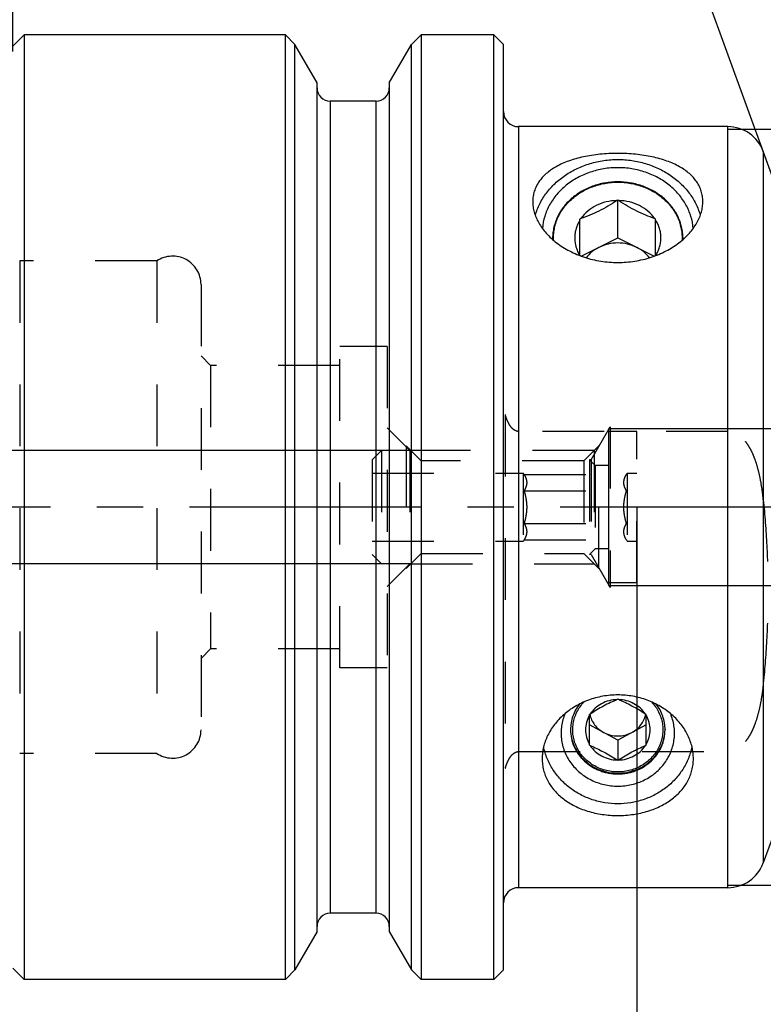
# Model space of a CAD drawing. Units: millimetres. Extents: x 0 to 594, y 0 to 420.
# Drawn here: x 269 to 308, y 201 to 253 of the extents above; entities that cross this region are included whole.
import ezdxf

# ---------------------------------------------------------------- set-up
doc = ezdxf.new("R2010")
doc.units = ezdxf.units.MM
doc.header["$LTSCALE"] = 32.67
for name, pattern in [('CENTER', [0.6, 0.375, -0.075, 0.075, -0.075]), ('DASHED', [0.2, 0.1, -0.1]), ('HIDDEN', [0.2, 0.1, -0.1])]:
    doc.linetypes.add(name, pattern=pattern)
doc.layers.get('0').update_dxf_attribs({"linetype": 'CONTINUOUS'})
for name, color, linetype in [('15427540041_SDF_D8_E50_CL', 7, 'CONTINUOUS'), ('15427540041_SDF_D8_E50_HL', 7, 'CONTINUOUS'), ('606850044-000-00-IM1_AXIS', 7, 'CONTINUOUS'), ('606850044-000-00-IM1_DIM', 7, 'CONTINUOUS'), ('DRW_SKE_ED1_FADE_IN', 7, 'CONTINUOUS')]:
    doc.layers.add(name, color=color, linetype=linetype)
doc.styles.get("Standard").update_dxf_attribs({"font": 'TXT.SHX', "width": 0.7})
doc.styles.add('TEXTSTYLE_2', font='gdt', dxfattribs={"width": 0.7})
doc.dimstyles.new('DIMSTYLE_1', dxfattribs={"dimtxt": 3.5, "dimasz": 3.5, "dimexe": 1.5, "dimexo": 0, "dimgap": 0.875, "dimtad": 1, "dimdec": 3, "dimdsep": 46, "dimtxsty": 'STANDARD', "dimblk": '_FILLED', "dimblk1": '_FILLED', "dimblk2": '_FILLED', "dimcen": 0.09, "dimclrt": 2, "dimadec": 3, "dimazin": 2, "dimtp": 0.1, "dimtm": 0.1, "dimtfac": 1, "dimtdec": 3, "dimtofl": 0, "dimtmove": 0, "dimatfit": 3, "dimldrblk": '_FILLED', "dimfxl": 1, "dimtolj": 1, "dimarcsym": 0})
doc.dimstyles.new('DIMSTYLE_2', dxfattribs={"dimtxt": 3.5, "dimasz": 3.5, "dimexe": 1.5, "dimexo": 0, "dimgap": 0.875, "dimtad": 1, "dimdec": 3, "dimdsep": 46, "dimtxsty": 'STANDARD', "dimblk": '_FILLED', "dimblk1": '_FILLED', "dimblk2": '_FILLED', "dimcen": 0.09, "dimclrt": 2, "dimadec": 3, "dimazin": 2, "dimtp": 0.15, "dimtm": 0.15, "dimtfac": 1, "dimtdec": 3, "dimtofl": 0, "dimtmove": 0, "dimatfit": 3, "dimldrblk": '_FILLED', "dimfxl": 1, "dimtolj": 1, "dimarcsym": 0})
doc.dimstyles.new('DIMSTYLE_3', dxfattribs={"dimtxt": 3.5, "dimasz": 3.5, "dimexe": 1.5, "dimexo": 0, "dimgap": 0.875, "dimtad": 1, "dimdec": 3, "dimdsep": 46, "dimtxsty": 'STANDARD', "dimblk": '_FILLED', "dimblk1": '_FILLED', "dimblk2": '_FILLED', "dimcen": 0.09, "dimclrt": 2, "dimadec": 3, "dimazin": 2, "dimtp": 0.05, "dimtm": 0.05, "dimtfac": 1, "dimtdec": 3, "dimtofl": 0, "dimtmove": 0, "dimatfit": 3, "dimldrblk": '_FILLED', "dimfxl": 1, "dimtolj": 1, "dimarcsym": 0})
doc.dimstyles.new('DIMSTYLE_4', dxfattribs={"dimtxt": 3.5, "dimasz": 3.5, "dimexe": 1.5, "dimexo": 0, "dimgap": 3.5, "dimtad": 1, "dimdec": 3, "dimdsep": 46, "dimtxsty": 'STANDARD', "dimblk": '_FILLED', "dimblk1": '_FILLED', "dimblk2": '_FILLED', "dimcen": 0.09, "dimclrt": 2, "dimaunit": 1, "dimadec": 3, "dimazin": 2, "dimtp": 0.5, "dimtm": 0.5, "dimtfac": 1, "dimtdec": 3, "dimtofl": 0, "dimtmove": 0, "dimatfit": 3, "dimldrblk": '_FILLED', "dimfxl": 1, "dimtolj": 1, "dimarcsym": 0})

# ---------------------------------------------------------------- blocks, each defined once
blk = doc.blocks.new('_FILLED')
at = {"color": 0, "linetype": 'BYBLOCK'}
blk.add_solid([(0, 0), (-1, 0.125), (-1, -0.125)], dxfattribs=at)
blk = doc.blocks.new('*D0')
at = {"layer": '606850044-000-00-IM1_DIM', "color": 3, "linetype": 'CONTINUOUS'}
for p, q in [((301.74, 226.805), (301.74, 179.348)), ((311.74, 226.805), (311.74, 179.348)), ((301.74, 180.848), (294.159, 180.848)), ((294.159, 180.848), (306.74, 180.848)), ((317.74, 180.848), (306.74, 180.848)), ((311.74, 180.848), (317.74, 180.848))]:
    blk.add_line(p, q, dxfattribs=at)
at = {"layer": '606850044-000-00-IM1_DIM', "color": 3, "linetype": 'CONTINUOUS', "xscale": 3.5, "yscale": 3.5, "zscale": 3.5}
blk.add_blockref('_FILLED', (301.74, 180.848), dxfattribs=at)
at = {"layer": '606850044-000-00-IM1_DIM', "color": 3, "linetype": 'CONTINUOUS', "xscale": 3.5, "yscale": 3.5, "zscale": 3.5, "rotation": 180}
blk.add_blockref('_FILLED', (311.74, 180.848), dxfattribs=at)
at = {"layer": '606850044-000-00-IM1_DIM', "color": 2, "linetype": 'CONTINUOUS', "insert": (298.909, 185.223), "char_height": 3.5, "width": 46.375, "attachment_point": 3, "line_spacing_factor": 0.9}
blk.add_mtext('10\\PVERSTELLWEG', dxfattribs=at)
blk = doc.blocks.new('*D1')
at = {"layer": '606850044-000-00-IM1_DIM', "color": 3, "linetype": 'CONTINUOUS'}
for p, q in [((301.74, 226.805), (301.74, 149.348)), ((338.74, 208.929), (338.74, 149.348)), ((301.74, 150.848), (320.24, 150.848)), ((338.74, 150.848), (320.24, 150.848))]:
    blk.add_line(p, q, dxfattribs=at)
at = {"layer": '606850044-000-00-IM1_DIM', "color": 3, "linetype": 'CONTINUOUS', "xscale": 3.5, "yscale": 3.5, "zscale": 3.5, "rotation": 180}
blk.add_blockref('_FILLED', (301.74, 150.848), dxfattribs=at)
at = {"layer": '606850044-000-00-IM1_DIM', "color": 3, "linetype": 'CONTINUOUS', "xscale": 3.5, "yscale": 3.5, "zscale": 3.5}
blk.add_blockref('_FILLED', (338.74, 150.848), dxfattribs=at)
at = {"layer": '606850044-000-00-IM1_DIM', "color": 2, "linetype": 'CONTINUOUS', "insert": (320.24, 155.223), "char_height": 3.5, "width": 7.875, "attachment_point": 2, "line_spacing_factor": 0.9}
blk.add_mtext('37', dxfattribs=at)
blk = doc.blocks.new('*D7')
at = {"layer": '606850044-000-00-IM1_DIM', "color": 3, "linetype": 'CONTINUOUS'}
for p, q in [((310.74, 240.793), (310.74, 268.726)), ((309.988, 241.331), (300.664, 266.949))]:
    blk.add_line(p, q, dxfattribs=at)
for start, end in [(90, 100), (100, 110)]:
    blk.add_arc((310.74, 239.266), 27.961, start, end, dxfattribs=at)
for points in [[(307.274, 266.571), (310.74, 267.226), (307.22, 267.444)], [(304.411, 266.949), (301.177, 265.54), (304.658, 266.109)]]:
    blk.add_solid(points, dxfattribs=at)
at = {"layer": '606850044-000-00-IM1_DIM', "color": 2, "linetype": 'CONTINUOUS', "insert": (304.693, 273.699), "char_height": 3.5, "width": 11.75, "attachment_point": 2, "rotation": 9.9611, "line_spacing_factor": 0.9}
blk.add_mtext('20\\fgdt;{\\fgdt;~}', dxfattribs=at)
blk = doc.blocks.new('*D8')
at = {"layer": '606850044-000-00-IM1_DIM', "color": 3, "linetype": 'CONTINUOUS'}
for p, q in [((306.596, 246.805), (400.24, 246.805)), ((398.74, 246.805), (398.74, 226.805)), ((398.74, 206.805), (398.74, 226.805)), ((306.596, 206.805), (400.24, 206.805))]:
    blk.add_line(p, q, dxfattribs=at)
at = {"layer": '606850044-000-00-IM1_DIM', "color": 3, "linetype": 'CONTINUOUS', "xscale": 3.5, "yscale": 3.5, "zscale": 3.5}
for p, rotation in [((398.74, 246.805), 90), ((398.74, 206.805), 270)]:
    blk.add_blockref('_FILLED', p, dxfattribs=dict(at, rotation=rotation))
at = {"layer": '606850044-000-00-IM1_DIM', "color": 2, "linetype": 'CONTINUOUS', "insert": (394.365, 226.805), "char_height": 3.5, "width": 15.25, "attachment_point": 2, "rotation": 90, "line_spacing_factor": 0.9, "style": 'TEXTSTYLE_2'}
blk.add_mtext('{\\fgdt;n}\\fTXT.SHX;40', dxfattribs=at)
blk = doc.blocks.new('*D9')
at = {"layer": '606850044-000-00-IM1_DIM', "color": 3, "linetype": 'CONTINUOUS'}
for p, q in [((268.74, 250.898), (268.74, 278.305)), ((338.74, 232.98), (338.74, 278.305)), ((268.74, 276.805), (303.74, 276.805)), ((338.74, 276.805), (303.74, 276.805))]:
    blk.add_line(p, q, dxfattribs=at)
at = {"layer": '606850044-000-00-IM1_DIM', "color": 3, "linetype": 'CONTINUOUS', "xscale": 3.5, "yscale": 3.5, "zscale": 3.5, "rotation": 180}
blk.add_blockref('_FILLED', (268.74, 276.805), dxfattribs=at)
at = {"layer": '606850044-000-00-IM1_DIM', "color": 3, "linetype": 'CONTINUOUS', "xscale": 3.5, "yscale": 3.5, "zscale": 3.5}
blk.add_blockref('_FILLED', (338.74, 276.805), dxfattribs=at)
at = {"layer": '606850044-000-00-IM1_DIM', "color": 2, "linetype": 'CONTINUOUS', "insert": (303.74, 281.18), "char_height": 3.5, "width": 8.25, "attachment_point": 2, "line_spacing_factor": 0.9}
blk.add_mtext('70', dxfattribs=at)
blk = doc.blocks.new('*D12')
at = {"layer": '606850044-000-00-IM1_DIM', "color": 3, "linetype": 'CONTINUOUS'}
for p, q in [((228.84, 229.805), (228.84, 239.911)), ((228.84, 239.911), (228.84, 226.805)), ((227.965, 229.805), (227.34, 229.805)), ((289.823, 229.805), (227.965, 229.805)), ((228.84, 217.805), (228.84, 226.805)), ((227.965, 223.805), (227.34, 223.805)), ((289.836, 223.805), (227.965, 223.805)), ((228.84, 223.805), (228.84, 217.805))]:
    blk.add_line(p, q, dxfattribs=at)
at = {"layer": '606850044-000-00-IM1_DIM', "color": 3, "linetype": 'CONTINUOUS', "xscale": 3.5, "yscale": 3.5, "zscale": 3.5}
for p, rotation in [((228.84, 229.805), 270), ((228.84, 223.805), 90)]:
    blk.add_blockref('_FILLED', p, dxfattribs=dict(at, rotation=rotation))
at = {"layer": '606850044-000-00-IM1_DIM', "color": 2, "linetype": 'CONTINUOUS', "insert": (224.465, 234.161), "char_height": 3.5, "width": 8.625, "attachment_point": 1, "rotation": 90, "line_spacing_factor": 0.9}
blk.add_mtext('M6', dxfattribs=at)

msp = doc.modelspace()

# ---------------------------------------------------------------- linework, layer by layer
at = {"layer": '15427540041_SDF_D8_E50_CL', "color": 7, "linetype": 'CONTINUOUS'}
for p, q in [((268.74, 251.1796), (269.34, 251.7796)), ((269.34, 251.7796), (269.34, 201.8296)), ((283.1512, 251.7796), (269.34, 251.7796)), ((283.1512, 201.8296), (283.1512, 251.7796)), ((283.6512, 251.2796), (283.1512, 251.7796)), ((289.8289, 251.2796), (290.3289, 251.7796)), ((290.3289, 251.7796), (290.3289, 201.8296)), ((294.19, 251.7796), (290.3289, 251.7796)), ((294.19, 201.8296), (294.19, 251.7796)), ((294.69, 251.2796), (294.19, 251.7796)), ((283.6512, 202.3296), (283.6512, 251.2796)), ((284.8275, 249.2421), (283.6512, 251.2796)), ((288.6525, 249.2421), (289.8289, 251.2796)), ((289.8289, 202.3296), (289.8289, 251.2796)), ((294.69, 202.3296), (294.69, 251.2796)), ((284.8275, 204.367), (284.8275, 249.2421)), ((288.6525, 249.2421), (288.6525, 204.367)), ((287.9525, 248.2796), (285.5275, 248.2796)), ((306.5592, 246.9296), (295.49, 246.9296)), ((309.9883, 241.356), (308.4386, 245.6136)), ((300.74, 243.0453), (300.6881, 243.0193)), ((300.74, 241.0453), (300.74, 243.0453)), ((300.792, 243.0193), (300.74, 243.0453)), ((298.792, 242.0713), (298.74, 242.0453)), ((298.74, 240.1067), (298.74, 242.0453)), ((302.74, 242.0453), (302.6881, 242.0713)), ((302.74, 240.1067), (302.74, 242.0453)), ((298.8106, 240.0806), (300.74, 241.0453)), ((300.74, 241.0453), (302.6694, 240.0806)), ((300.74, 216.6454), (300.7011, 216.6244)), ((300.779, 216.6244), (300.74, 216.6454)), ((299.279, 215.8579), (299.24, 215.8369)), ((299.24, 214.2199), (299.24, 215.8369)), ((302.24, 215.8369), (302.2011, 215.8579)), ((302.24, 214.2199), (302.24, 215.8369)), ((300.74, 214.4865), (299.24, 215.295)), ((302.24, 215.295), (300.74, 214.4865)), ((299.24, 214.2199), (299.279, 214.1989)), ((300.74, 214.4865), (300.74, 213.4114)), ((302.2011, 214.1989), (302.24, 214.2199)), ((300.7011, 213.4324), (300.74, 213.4114)), ((300.74, 213.4114), (300.779, 213.4324)), ((309.9883, 212.2532), (308.4386, 207.9955)), ((306.5592, 206.6796), (295.49, 206.6796)), ((287.9525, 205.3296), (285.5275, 205.3296)), ((284.8275, 204.367), (283.6512, 202.3296)), ((288.6525, 204.367), (289.8289, 202.3296)), ((268.74, 202.4296), (269.34, 201.8296)), ((283.6512, 202.3296), (283.1512, 201.8296)), ((289.8289, 202.3296), (290.3289, 201.8296)), ((294.69, 202.3296), (294.19, 201.8296)), ((283.1512, 201.8296), (269.34, 201.8296)), ((294.19, 201.8296), (290.3289, 201.8296))]:
    msp.add_line(p, q, dxfattribs=at)
at = {"layer": '15427540041_SDF_D8_E50_CL', "color": 9, "linetype": 'CONTINUOUS'}
for p, q in [((285.5275, 248.2796), (285.5275, 205.3296)), ((287.9525, 205.3296), (287.9525, 248.2796)), ((295.49, 246.9296), (295.49, 206.6796)), ((306.5592, 206.6796), (306.5592, 246.9296)), ((308.4386, 245.6136), (308.4386, 207.9955))]:
    msp.add_line(p, q, dxfattribs=at)
at = {"layer": '15427540041_SDF_D8_E50_CL', "color": 7, "linetype": 'CONTINUOUS'}
for centre, radius, start, end in [((285.5275, 248.9796), 0.7, 180, 270), ((287.9525, 248.9796), 0.7, 270, 360), ((295.49, 247.7296), 0.8, 180, 270), ((306.5592, 244.9296), 2, 20, 90), ((306.5592, 208.6796), 2, 270, 340), ((295.49, 205.8796), 0.8, 90, 180), ((285.5275, 204.6296), 0.7, 90, 180), ((287.9525, 204.6296), 0.7, 0, 90)]:
    msp.add_arc(centre, radius, start, end, dxfattribs=at)
for points, knots in [([(300.74, 245.516), (300.4254, 245.516), (299.8133, 245.4863), (298.9402, 245.3532), (298.1601, 245.1375), (297.5895, 244.8859), (297.2026, 244.6451), (296.9541, 244.4521), (296.7399, 244.242), (296.5612, 244.0153), (296.4196, 243.7727), (296.3165, 243.5153), (296.2538, 243.2448), (296.24, 243.0594), (296.24, 242.966)], [0, 0, 0, 0, 0.1654962, 0.321797, 0.4636874, 0.5901651, 0.6481429, 0.7030473, 0.7553473, 0.8056014, 0.854455, 0.9026275, 0.9508851, 1, 1, 1, 1]), ([(305.24, 242.966), (305.24, 243.0594), (305.2263, 243.2448), (305.1635, 243.5153), (305.0605, 243.7727), (304.9188, 244.0153), (304.7401, 244.242), (304.5259, 244.4521), (304.2774, 244.6451), (303.8906, 244.8859), (303.32, 245.1375), (302.5399, 245.3532), (301.6668, 245.4863), (301.0546, 245.516), (300.74, 245.516)], [0, 0, 0, 0, 0.0491149, 0.0973725, 0.145545, 0.1943986, 0.2446527, 0.2969527, 0.3518571, 0.4098349, 0.5363126, 0.678203, 0.8345038, 1, 1, 1, 1]), ([(296.3741, 242.2395), (296.4347, 242.4497), (296.5978, 242.8635), (296.9541, 243.4347), (297.4139, 243.9466), (297.9641, 244.3852), (298.5896, 244.7389), (299.1576, 244.9545), (299.6323, 245.0771), (300.1194, 245.1657), (300.4919, 245.1924), (300.74, 245.1924)], [0, 0, 0, 0, 0.1163393, 0.2349202, 0.3562419, 0.480483, 0.6075025, 0.7368755, 0.8022913, 0.8680362, 1, 1, 1, 1]), ([(300.74, 244.7594), (300.491, 244.7594), (300.1171, 244.7291), (299.6308, 244.6288), (299.1603, 244.4904), (298.6043, 244.2482), (298.1039, 243.9166), (297.7519, 243.6058), (297.4391, 243.2722), (297.1162, 242.8093), (296.8533, 242.1965), (296.7689, 241.7636), (296.7506, 241.5475)], [0, 0, 0, 0, 0.1331483, 0.1994184, 0.2652691, 0.395127, 0.5220822, 0.5844006, 0.6458842, 0.7663145, 0.8840367, 1, 1, 1, 1]), ([(300.74, 245.1924), (300.9882, 245.1924), (301.3607, 245.1657), (301.8478, 245.0771), (302.3225, 244.9545), (302.8905, 244.7389), (303.5159, 244.3852), (304.0662, 243.9466), (304.526, 243.4347), (304.8823, 242.8635), (305.0453, 242.4497), (305.1059, 242.2395)], [0, 0, 0, 0, 0.1319638, 0.1977087, 0.2631245, 0.3924975, 0.519517, 0.6437581, 0.7650798, 0.8836607, 1, 1, 1, 1]), ([(304.7294, 241.5475), (304.7112, 241.7636), (304.6267, 242.1965), (304.3639, 242.8093), (304.041, 243.2722), (303.7282, 243.6058), (303.3762, 243.9166), (302.8758, 244.2482), (302.3198, 244.4904), (301.8492, 244.6288), (301.3629, 244.7291), (300.989, 244.7594), (300.74, 244.7594)], [0, 0, 0, 0, 0.1159633, 0.2336855, 0.3541158, 0.4155994, 0.4779178, 0.604873, 0.7347309, 0.8005815, 0.8668517, 1, 1, 1, 1]), ([(300.74, 244.0081), (300.5121, 244.0081), (300.0576, 243.9691), (299.5083, 243.8236), (299.0944, 243.6519), (298.8012, 243.4976), (298.5271, 243.3189), (298.1933, 243.0525), (297.8347, 242.668), (297.567, 242.2227), (297.4183, 241.8454), (297.34, 241.5554), (297.2955, 241.2602), (297.2885, 241.0617), (297.2907, 240.9628)], [0, 0, 0, 0, 0.1336686, 0.2660509, 0.3314654, 0.3961627, 0.4600554, 0.5230849, 0.6463254, 0.766241, 0.8252626, 0.8837828, 0.9419678, 1, 1, 1, 1]), ([(297.3432, 240.9175), (297.3383, 241.0164), (297.3399, 241.215), (297.377, 241.5112), (297.4484, 241.8026), (297.589, 242.1825), (297.8483, 242.6319), (298.2012, 243.0209), (298.5316, 243.2906), (298.8039, 243.4718), (299.0957, 243.6282), (299.5085, 243.8024), (300.0573, 243.9502), (300.512, 243.9898), (300.74, 243.9898)], [0, 0, 0, 0, 0.0580876, 0.1162869, 0.1747886, 0.2337681, 0.3535606, 0.4766915, 0.5396897, 0.6035695, 0.6682738, 0.7337146, 0.8661943, 1, 1, 1, 1]), ([(304.1894, 240.9628), (304.1916, 241.0617), (304.1846, 241.2602), (304.14, 241.5554), (304.0618, 241.8454), (303.9131, 242.2227), (303.6454, 242.668), (303.2867, 243.0525), (302.9529, 243.3189), (302.6788, 243.4976), (302.3857, 243.6519), (301.9718, 243.8236), (301.4225, 243.9691), (300.9679, 244.0081), (300.74, 244.0081)], [0, 0, 0, 0, 0.0580322, 0.1162172, 0.1747374, 0.233759, 0.3536746, 0.4769151, 0.5399446, 0.6038373, 0.6685346, 0.7339491, 0.8663314, 1, 1, 1, 1]), ([(300.74, 243.9898), (300.968, 243.9898), (301.4227, 243.9502), (301.9716, 243.8024), (302.3844, 243.6282), (302.6762, 243.4718), (302.9484, 243.2906), (303.2789, 243.0209), (303.6318, 242.6319), (303.8911, 242.1825), (304.0316, 241.8026), (304.1031, 241.5112), (304.1402, 241.215), (304.1418, 241.0164), (304.1368, 240.9175)], [0, 0, 0, 0, 0.1338057, 0.2662854, 0.3317262, 0.3964305, 0.4603103, 0.5233085, 0.6464394, 0.7662319, 0.8252114, 0.8837131, 0.9419124, 1, 1, 1, 1]), ([(296.24, 242.966), (296.24, 242.8745), (296.2536, 242.6875), (296.3134, 242.4063), (296.4136, 242.1223), (296.6058, 241.7344), (296.953, 241.2617), (297.5072, 240.7561), (298.1914, 240.3259), (298.9801, 239.9974), (299.8412, 239.7915), (300.439, 239.7448), (300.74, 239.7448)], [0, 0, 0, 0, 0.0453049, 0.092476, 0.1419344, 0.193987, 0.3063481, 0.4298979, 0.5633534, 0.7045584, 0.8509791, 1, 1, 1, 1]), ([(300.6881, 243.0193), (300.4988, 243.0156), (300.1229, 242.9675), (299.5954, 242.7767), (299.1371, 242.4785), (298.8924, 242.2142), (298.792, 242.0713)], [0, 0, 0, 0, 0.2589144, 0.5136043, 0.7610933, 1, 1, 1, 1]), ([(300.6881, 243.0193), (300.534, 242.9176), (300.224, 242.7221), (299.7488, 242.4613), (299.2713, 242.2442), (298.9501, 242.125), (298.792, 242.0713)], [0, 0, 0, 0, 0.2604555, 0.5169372, 0.7643172, 1, 1, 1, 1]), ([(300.74, 239.7448), (301.041, 239.7448), (301.6388, 239.7915), (302.5, 239.9974), (303.2886, 240.3259), (303.9729, 240.7561), (304.5271, 241.2617), (304.8743, 241.7344), (305.0665, 242.1223), (305.1666, 242.4063), (305.2264, 242.6875), (305.24, 242.8745), (305.24, 242.966)], [0, 0, 0, 0, 0.1490209, 0.2954416, 0.4366466, 0.5701021, 0.6936519, 0.806013, 0.8580656, 0.907524, 0.9546951, 1, 1, 1, 1]), ([(302.6881, 242.0713), (302.5877, 242.2142), (302.343, 242.4785), (301.8847, 242.7767), (301.3572, 242.9675), (300.9812, 243.0156), (300.792, 243.0193)], [0, 0, 0, 0, 0.2389067, 0.4863957, 0.7410856, 1, 1, 1, 1]), ([(302.6881, 242.0713), (302.53, 242.125), (302.2088, 242.2442), (301.7312, 242.4613), (301.256, 242.7221), (300.946, 242.9176), (300.792, 243.0193)], [0, 0, 0, 0, 0.2356828, 0.4830628, 0.7395445, 1, 1, 1, 1]), ([(298.74, 241.9933), (298.695, 241.9222), (298.6149, 241.7747), (298.5268, 241.5404), (298.4729, 241.2984), (298.4541, 241.0523), (298.4709, 240.8062), (298.5228, 240.5638), (298.609, 240.329), (298.6879, 240.181), (298.7323, 240.1096)], [0, 0, 0, 0, 0.127083, 0.2524593, 0.3766167, 0.5001311, 0.6236273, 0.7477318, 0.8730243, 1, 1, 1, 1]), ([(302.7478, 240.1096), (302.7922, 240.181), (302.8711, 240.329), (302.9573, 240.5638), (303.0092, 240.8062), (303.0259, 241.0523), (303.0072, 241.2984), (302.9533, 241.5404), (302.8651, 241.7747), (302.785, 241.9222), (302.74, 241.9933)], [0, 0, 0, 0, 0.1269757, 0.2522682, 0.3763727, 0.4998689, 0.6233833, 0.7475407, 0.872917, 1, 1, 1, 1]), ([(300.74, 240.7773), (300.5664, 240.7773), (300.2208, 240.7384), (299.8928, 240.6217), (299.74, 240.5453)], [0, 0, 0, 0, 0.5041287, 1, 1, 1, 1]), ([(301.74, 240.5453), (301.5872, 240.6217), (301.2593, 240.7384), (300.9137, 240.7773), (300.74, 240.7773)], [0, 0, 0, 0, 0.4958713, 1, 1, 1, 1]), ([(299.74, 240.5453), (299.6074, 240.479), (299.3594, 240.3203), (299.1537, 240.109), (299.0672, 239.9946)], [0, 0, 0, 0, 0.5081911, 1, 1, 1, 1]), ([(302.4129, 239.9946), (302.3263, 240.109), (302.1206, 240.3203), (301.8726, 240.479), (301.74, 240.5453)], [0, 0, 0, 0, 0.4918089, 1, 1, 1, 1]), ([(300.74, 216.8723), (300.474, 216.8723), (300.0744, 216.8371), (299.5571, 216.7212), (299.0596, 216.5625), (298.4787, 216.2877), (297.9654, 215.9178), (297.613, 215.5776), (297.3101, 215.2222), (297.0113, 214.7439), (296.8251, 214.2269), (296.7522, 213.8135), (296.74, 213.6089), (296.74, 213.5079)], [0, 0, 0, 0, 0.1383774, 0.207198, 0.2754923, 0.409644, 0.5395407, 0.6025567, 0.6640623, 0.782087, 0.8936997, 0.9474374, 1, 1, 1, 1]), ([(304.74, 213.5079), (304.74, 213.6089), (304.7279, 213.8135), (304.655, 214.2269), (304.4687, 214.7439), (304.17, 215.2222), (303.8671, 215.5776), (303.5147, 215.9178), (303.0013, 216.2877), (302.4204, 216.5625), (301.923, 216.7212), (301.4056, 216.8371), (301.0061, 216.8723), (300.74, 216.8723)], [0, 0, 0, 0, 0.0525626, 0.1063003, 0.217913, 0.3359377, 0.3974433, 0.4604593, 0.590356, 0.7245077, 0.792802, 0.8616226, 1, 1, 1, 1]), ([(298.7072, 216.3869), (298.6323, 216.2893), (298.4983, 216.0826), (298.3505, 215.7458), (298.2603, 215.3916), (298.24, 215.1492), (298.24, 215.0284)], [0, 0, 0, 0, 0.2527075, 0.5031806, 0.7520211, 1, 1, 1, 1]), ([(300.74, 212.8018), (300.6261, 212.8018), (300.3983, 212.817), (300.0637, 212.8852), (299.7428, 212.9974), (299.4423, 213.1511), (299.1683, 213.3435), (298.9265, 213.5705), (298.7218, 213.8276), (298.5586, 214.1095), (298.4402, 214.4104), (298.3691, 214.724), (298.3469, 215.044), (298.3739, 215.3637), (298.4497, 215.6764), (298.5726, 215.9757), (298.74, 216.2554), (298.8784, 216.4243), (298.9536, 216.5035)], [0, 0, 0, 0, 0.0650922, 0.1300146, 0.1946109, 0.2587489, 0.3223312, 0.3853042, 0.4476633, 0.5094544, 0.5707719, 0.6317515, 0.6925588, 0.7533752, 0.8143808, 0.8757392, 0.9375823, 1, 1, 1, 1]), ([(300.7011, 216.6244), (300.5827, 216.5742), (300.3427, 216.467), (299.9851, 216.286), (299.6288, 216.0816), (299.395, 215.9337), (299.279, 215.8579)], [0, 0, 0, 0, 0.2384755, 0.4872803, 0.7429089, 1, 1, 1, 1]), ([(300.7011, 216.6244), (300.5589, 216.6214), (300.2755, 216.5821), (299.8788, 216.4268), (299.5349, 216.1846), (299.3536, 215.9724), (299.279, 215.8579)], [0, 0, 0, 0, 0.2544206, 0.506723, 0.7554548, 1, 1, 1, 1]), ([(302.5265, 216.5035), (302.6016, 216.4243), (302.74, 216.2554), (302.9074, 215.9757), (303.0304, 215.6764), (303.1061, 215.3637), (303.1332, 215.044), (303.1109, 214.724), (303.0399, 214.4104), (302.9214, 214.1095), (302.7582, 213.8276), (302.5536, 213.5705), (302.3117, 213.3435), (302.0377, 213.1511), (301.7372, 212.9974), (301.4163, 212.8852), (301.0817, 212.817), (300.8539, 212.8018), (300.74, 212.8018)], [0, 0, 0, 0, 0.0624177, 0.1242608, 0.1856192, 0.2466248, 0.3074412, 0.3682485, 0.4292281, 0.4905456, 0.5523367, 0.6146958, 0.6776688, 0.7412511, 0.8053891, 0.8699854, 0.9349078, 1, 1, 1, 1]), ([(302.2011, 215.8579), (302.085, 215.9337), (301.8513, 216.0816), (301.495, 216.286), (301.1374, 216.467), (300.8974, 216.5742), (300.779, 216.6244)], [0, 0, 0, 0, 0.2570911, 0.5127197, 0.7615245, 1, 1, 1, 1]), ([(302.2011, 215.8579), (302.1265, 215.9724), (301.9451, 216.1846), (301.6013, 216.4268), (301.2046, 216.5821), (300.9211, 216.6214), (300.779, 216.6244)], [0, 0, 0, 0, 0.2445452, 0.493277, 0.7455794, 1, 1, 1, 1]), ([(303.24, 215.0284), (303.24, 215.1492), (303.2198, 215.3916), (303.1296, 215.7458), (302.9818, 216.0826), (302.8478, 216.2893), (302.7729, 216.3869)], [0, 0, 0, 0, 0.2479789, 0.4968194, 0.7472925, 1, 1, 1, 1]), ([(297.9558, 215.8921), (297.9105, 215.7868), (297.8335, 215.5705), (297.761, 215.2345), (297.7329, 214.8928), (297.7497, 214.5503), (297.8109, 214.2124), (297.9159, 213.884), (298.0628, 213.5701), (298.2496, 213.2752), (298.4734, 213.0039), (298.7308, 212.76), (299.0181, 212.5473), (299.4359, 212.3088), (300.0105, 212.1038), (300.4968, 212.0485), (300.74, 212.0485)], [0, 0, 0, 0, 0.0611761, 0.1220834, 0.182843, 0.2435858, 0.3044436, 0.3655408, 0.4269862, 0.4888665, 0.551241, 0.6141385, 0.6775569, 0.7414632, 0.8702569, 1, 1, 1, 1]), ([(299.24, 215.7949), (299.1721, 215.6791), (299.0663, 215.4297), (299.012, 215.0284), (299.0663, 214.627), (299.1721, 214.3777), (299.24, 214.2619)], [0, 0, 0, 0, 0.2510838, 0.5, 0.7489162, 1, 1, 1, 1]), ([(299.2648, 215.8503), (299.2844, 215.7508), (299.3472, 215.5546), (299.5062, 215.288), (299.7225, 215.0597), (299.8971, 214.9408), (299.99, 214.8907)], [0, 0, 0, 0, 0.2452602, 0.4932446, 0.7447754, 1, 1, 1, 1]), ([(300.74, 212.0485), (300.9832, 212.0485), (301.4696, 212.1038), (302.0442, 212.3088), (302.462, 212.5473), (302.7493, 212.76), (303.0067, 213.0039), (303.2305, 213.2752), (303.4173, 213.5701), (303.5642, 213.884), (303.6691, 214.2124), (303.7304, 214.5503), (303.7471, 214.8928), (303.719, 215.2345), (303.6466, 215.5705), (303.5696, 215.7868), (303.5243, 215.8921)], [0, 0, 0, 0, 0.1297431, 0.2585368, 0.3224431, 0.3858615, 0.448759, 0.5111335, 0.5730138, 0.6344592, 0.6955564, 0.7564142, 0.817157, 0.8779166, 0.9388239, 1, 1, 1, 1]), ([(301.49, 214.8907), (301.5829, 214.9408), (301.7576, 215.0597), (301.9738, 215.288), (302.1328, 215.5546), (302.1957, 215.7508), (302.2153, 215.8503)], [0, 0, 0, 0, 0.2552246, 0.5067554, 0.7547398, 1, 1, 1, 1]), ([(302.24, 214.2619), (302.3079, 214.3777), (302.4138, 214.627), (302.4681, 215.0284), (302.4138, 215.4297), (302.3079, 215.6791), (302.24, 215.7949)], [0, 0, 0, 0, 0.2510838, 0.5, 0.7489162, 1, 1, 1, 1]), ([(298.24, 215.0284), (298.24, 214.8758), (298.2725, 214.5687), (298.4163, 214.1274), (298.6104, 213.7894), (298.8049, 213.5448), (299.0256, 213.3176), (299.3447, 213.0737), (299.7062, 212.8938), (300.0136, 212.7912), (300.3313, 212.717), (300.5768, 212.6944), (300.74, 212.6944)], [0, 0, 0, 0, 0.1207208, 0.2421029, 0.3646974, 0.4266467, 0.4890115, 0.6148458, 0.7422067, 0.8064204, 0.8708619, 1, 1, 1, 1]), ([(298.2404, 215.0284), (298.2433, 214.8775), (298.2807, 214.5744), (298.4297, 214.14), (298.6656, 213.7409), (298.9792, 213.3921), (299.3587, 213.1067), (299.7896, 212.895), (300.2557, 212.7649), (300.5786, 212.7356), (300.74, 212.7356)], [0, 0, 0, 0, 0.1207392, 0.2421804, 0.364851, 0.4890832, 0.6149687, 0.7423547, 0.8708736, 1, 1, 1, 1]), ([(299.99, 214.8907), (300.1038, 214.8294), (300.349, 214.7349), (300.6096, 214.7031), (300.74, 214.7031)], [0, 0, 0, 0, 0.4979005, 1, 1, 1, 1]), ([(300.74, 212.6944), (300.9033, 212.6944), (301.1488, 212.717), (301.4665, 212.7912), (301.7739, 212.8938), (302.1354, 213.0737), (302.4545, 213.3176), (302.6751, 213.5448), (302.8697, 213.7894), (303.0637, 214.1274), (303.2076, 214.5687), (303.24, 214.8758), (303.24, 215.0284)], [0, 0, 0, 0, 0.1291381, 0.1935796, 0.2577933, 0.3851542, 0.5109885, 0.5733533, 0.6353026, 0.7578971, 0.8792792, 1, 1, 1, 1]), ([(300.74, 212.7356), (300.9015, 212.7356), (301.2243, 212.7649), (301.6904, 212.895), (302.1214, 213.1067), (302.5008, 213.3921), (302.8145, 213.7409), (303.0504, 214.14), (303.1993, 214.5744), (303.2368, 214.8775), (303.2396, 215.0284)], [0, 0, 0, 0, 0.1291264, 0.2576453, 0.3850313, 0.5109168, 0.635149, 0.7578196, 0.8792608, 1, 1, 1, 1]), ([(300.74, 214.7031), (300.8704, 214.7031), (301.1311, 214.7349), (301.3762, 214.8294), (301.49, 214.8907)], [0, 0, 0, 0, 0.5020995, 1, 1, 1, 1]), ([(300.74, 211.1149), (300.5109, 211.1149), (300.0526, 211.1517), (299.3856, 211.3159), (298.7581, 211.5843), (298.1887, 211.9491), (297.6944, 212.3999), (297.2898, 212.9235), (296.9872, 213.5043), (296.859, 213.92), (296.8148, 214.1306)], [0, 0, 0, 0, 0.1285809, 0.2566833, 0.3838794, 0.5098406, 0.6343755, 0.7574569, 0.8792298, 1, 1, 1, 1]), ([(299.279, 214.1989), (299.3536, 214.0844), (299.5349, 213.8722), (299.8788, 213.6299), (300.2755, 213.4746), (300.5589, 213.4354), (300.7011, 213.4324)], [0, 0, 0, 0, 0.2445452, 0.493277, 0.7455794, 1, 1, 1, 1]), ([(299.279, 214.1989), (299.3974, 214.1486), (299.6374, 214.0415), (299.995, 213.8605), (300.3513, 213.6561), (300.585, 213.5082), (300.7011, 213.4324)], [0, 0, 0, 0, 0.2384755, 0.4872803, 0.7429089, 1, 1, 1, 1]), ([(304.6653, 214.1306), (304.621, 213.92), (304.4929, 213.5043), (304.1903, 212.9235), (303.7857, 212.3999), (303.2913, 211.9491), (302.722, 211.5843), (302.0945, 211.3159), (301.4274, 211.1517), (300.9692, 211.1149), (300.74, 211.1149)], [0, 0, 0, 0, 0.1207702, 0.2425431, 0.3656245, 0.4901594, 0.6161206, 0.7433167, 0.8714191, 1, 1, 1, 1]), ([(300.779, 213.4324), (300.9211, 213.4354), (301.2046, 213.4746), (301.6013, 213.6299), (301.9451, 213.8722), (302.1265, 214.0844), (302.2011, 214.1989)], [0, 0, 0, 0, 0.2544206, 0.506723, 0.7554548, 1, 1, 1, 1]), ([(300.779, 213.4324), (300.895, 213.5082), (301.1288, 213.6561), (301.4851, 213.8605), (301.8427, 214.0415), (302.0827, 214.1486), (302.2011, 214.1989)], [0, 0, 0, 0, 0.2570911, 0.5127197, 0.7615245, 1, 1, 1, 1]), ([(296.74, 213.5079), (296.74, 213.4049), (296.7524, 213.1999), (296.8083, 212.8981), (296.9003, 212.6068), (297.0272, 212.3279), (297.1876, 212.0632), (297.4479, 211.727), (297.8574, 211.3481), (298.4554, 210.9812), (299.1522, 210.706), (299.9248, 210.5345), (300.4653, 210.4957), (300.74, 210.4957)], [0, 0, 0, 0, 0.0556005, 0.110548, 0.1652417, 0.2201009, 0.2755472, 0.3319886, 0.4491811, 0.5743254, 0.7087039, 0.8516739, 1, 1, 1, 1]), ([(300.74, 210.4957), (301.0148, 210.4957), (301.5553, 210.5345), (302.3279, 210.706), (303.0246, 210.9812), (303.6227, 211.3481), (304.0322, 211.727), (304.2924, 212.0632), (304.4529, 212.3279), (304.5798, 212.6068), (304.6718, 212.8981), (304.7277, 213.1999), (304.74, 213.4049), (304.74, 213.5079)], [0, 0, 0, 0, 0.1483261, 0.2912961, 0.4256746, 0.5508189, 0.6680114, 0.7244528, 0.7798991, 0.8347583, 0.889452, 0.9443995, 1, 1, 1, 1])]:
    msp.add_open_spline(points, degree=3, knots=knots, dxfattribs=at)
at = {"layer": '15427540041_SDF_D8_E50_HL', "color": 6, "linetype": 'HIDDEN'}
for p, q in [((269.0971, 239.8256), (269.0971, 213.7836)), ((276.3549, 239.8256), (269.0971, 239.8256)), ((276.3549, 239.8256), (276.3549, 213.7836)), ((278.69, 238.5796), (278.69, 215.0296)), ((286.04, 218.3046), (286.04, 235.3046)), ((288.54, 235.3046), (286.04, 235.3046)), ((288.54, 235.3046), (288.54, 218.3046)), ((279.19, 234.3046), (278.69, 234.8046)), ((279.19, 234.3046), (279.19, 219.3046)), ((286.04, 234.3046), (279.19, 234.3046)), ((294.79, 231.6955), (294.79, 212.9912)), ((289.74, 229.8046), (288.54, 231.0046)), ((306.5592, 230.8108), (295.49, 230.8108)), ((299.3297, 229.3046), (300.34, 231.0546)), ((301.74, 230.8046), (300.24, 230.8046)), ((300.24, 230.8046), (300.24, 222.8046)), ((300.34, 231.0546), (300.34, 222.5546)), ((301.74, 222.8046), (301.74, 230.8046)), ((287.74, 229.3046), (288.24, 229.8046)), ((288.24, 229.8046), (288.24, 223.8046)), ((289.74, 229.8046), (288.24, 229.8046)), ((289.74, 229.8046), (289.74, 223.8046)), ((287.74, 229.3046), (287.74, 224.3046)), ((299.3297, 229.3046), (299.24, 229.3046)), ((299.54, 229.0046), (299.24, 229.3046)), ((299.24, 229.3046), (299.24, 224.3046)), ((299.3297, 229.3046), (299.3297, 224.3046)), ((300.24, 229.0046), (299.54, 229.0046)), ((299.54, 229.0046), (299.54, 224.6046)), ((287.74, 228.6046), (295.74, 228.6046)), ((295.7809, 228.5366), (295.74, 228.6046)), ((295.74, 228.6046), (295.74, 225.0046)), ((295.7809, 228.5366), (301.1992, 228.5366)), ((301.1992, 228.5366), (301.24, 228.6046)), ((301.24, 228.6046), (301.74, 228.6046)), ((301.24, 228.6046), (301.24, 225.0046)), ((295.7809, 227.6706), (301.1992, 227.6706)), ((295.7809, 225.9386), (301.1992, 225.9386)), ((287.74, 225.0046), (295.74, 225.0046)), ((295.7809, 225.0725), (295.74, 225.0046)), ((295.7809, 225.0725), (301.1992, 225.0725)), ((301.1992, 225.0725), (301.24, 225.0046)), ((301.24, 225.0046), (301.74, 225.0046)), ((299.54, 224.6046), (299.24, 224.3046)), ((300.24, 224.6046), (299.54, 224.6046)), ((287.74, 224.3046), (288.24, 223.8046)), ((299.3297, 224.3046), (299.24, 224.3046)), ((299.3297, 224.3046), (300.34, 222.5546)), ((289.74, 223.8046), (288.24, 223.8046)), ((289.74, 223.8046), (288.54, 222.6046)), ((301.74, 222.8046), (300.24, 222.8046)), ((279.19, 219.3046), (278.69, 218.8046)), ((286.04, 219.3046), (279.19, 219.3046)), ((288.54, 218.3046), (286.04, 218.3046)), ((298.24, 215.0696), (298.24, 215.0284)), ((303.24, 215.0696), (303.24, 215.0284)), ((276.3549, 213.7836), (269.0971, 213.7836)), ((295.49, 213.8759), (306.5592, 213.8759))]:
    msp.add_line(p, q, dxfattribs=at)
for centre, start, end in [((277.19, 238.5796), 0, 123.83272), ((277.19, 215.0296), 236.16728, 360)]:
    msp.add_arc(centre, 1.5, start, end, dxfattribs=at)
for points, knots in [([(295.49, 230.8108), (295.4646, 230.8108), (295.4136, 230.8163), (295.3408, 230.8397), (295.2734, 230.8752), (295.1918, 230.9344), (295.1038, 231.0245), (295.0165, 231.1466), (294.9436, 231.2771), (294.8824, 231.413), (294.8312, 231.5527), (294.8029, 231.6477), (294.79, 231.6955)], [0, 0, 0, 0, 0.063631, 0.1271186, 0.1903844, 0.2534161, 0.3787352, 0.5035353, 0.6279712, 0.7521507, 0.8761445, 1, 1, 1, 1]), ([(308.4386, 227.1977), (308.4206, 227.3777), (308.3784, 227.7372), (308.2911, 228.2734), (308.1728, 228.8041), (308.0402, 229.2382), (307.9069, 229.5761), (307.7907, 229.8231), (307.6552, 230.0609), (307.4967, 230.2852), (307.3104, 230.4889), (307.0918, 230.6604), (306.8805, 230.7608), (306.6992, 230.8035), (306.6058, 230.8108), (306.5592, 230.8108)], [0, 0, 0, 0, 0.1240969, 0.2482388, 0.3724587, 0.4968118, 0.5590927, 0.6214606, 0.6839474, 0.7465978, 0.8094693, 0.8726278, 0.9361056, 0.9680305, 1, 1, 1, 1]), ([(295.7809, 228.5366), (295.8016, 228.5021), (295.8397, 228.4327), (295.8847, 228.3247), (295.9136, 228.2149), (295.9236, 228.1036), (295.9136, 227.9924), (295.8847, 227.8825), (295.8397, 227.7746), (295.8016, 227.7051), (295.7809, 227.6706)], [0, 0, 0, 0, 0.1312235, 0.2577677, 0.3801511, 0.5, 0.6198489, 0.7422323, 0.8687765, 1, 1, 1, 1]), ([(301.1992, 227.6706), (301.1785, 227.7051), (301.1403, 227.7746), (301.0953, 227.8825), (301.0665, 227.9924), (301.0565, 228.1036), (301.0665, 228.2149), (301.0953, 228.3247), (301.1403, 228.4327), (301.1785, 228.5021), (301.1992, 228.5366)], [0, 0, 0, 0, 0.1312235, 0.2577677, 0.3801511, 0.5, 0.6198489, 0.7422323, 0.8687765, 1, 1, 1, 1]), ([(295.7809, 227.6706), (295.823, 227.5302), (295.8759, 227.3158), (295.9138, 227.0247), (295.9235, 226.8046), (295.9138, 226.5845), (295.8759, 226.2933), (295.823, 226.079), (295.7809, 225.9386)], [0, 0, 0, 0, 0.2499509, 0.3749776, 0.5, 0.6250224, 0.7500491, 1, 1, 1, 1]), ([(301.1992, 225.9386), (301.157, 226.079), (301.1042, 226.2933), (301.0663, 226.5845), (301.0565, 226.8046), (301.0663, 227.0247), (301.1042, 227.3158), (301.157, 227.5302), (301.1992, 227.6706)], [0, 0, 0, 0, 0.2499509, 0.3749776, 0.5, 0.6250224, 0.7500491, 1, 1, 1, 1]), ([(308.4386, 227.1977), (308.5192, 226.3913), (308.6434, 224.7746), (308.7069, 222.3434), (308.6434, 219.9121), (308.5192, 218.2954), (308.4386, 217.489)], [0, 0, 0, 0, 0.2500206, 0.5, 0.7499794, 1, 1, 1, 1]), ([(295.7809, 225.9386), (295.8016, 225.904), (295.8397, 225.8346), (295.8847, 225.7267), (295.9136, 225.6168), (295.9236, 225.5055), (295.9136, 225.3943), (295.8847, 225.2844), (295.8397, 225.1765), (295.8016, 225.107), (295.7809, 225.0725)], [0, 0, 0, 0, 0.1312235, 0.2577677, 0.3801511, 0.5, 0.6198489, 0.7422323, 0.8687765, 1, 1, 1, 1]), ([(301.1992, 225.0725), (301.1785, 225.107), (301.1403, 225.1765), (301.0953, 225.2844), (301.0665, 225.3943), (301.0565, 225.5055), (301.0665, 225.6168), (301.0953, 225.7267), (301.1403, 225.8346), (301.1785, 225.904), (301.1992, 225.9386)], [0, 0, 0, 0, 0.1312235, 0.2577677, 0.3801511, 0.5, 0.6198489, 0.7422323, 0.8687765, 1, 1, 1, 1]), ([(308.4386, 217.489), (308.4206, 217.309), (308.3784, 216.9495), (308.2911, 216.4133), (308.1728, 215.8826), (308.0402, 215.4485), (307.9069, 215.1106), (307.7907, 214.8636), (307.6552, 214.6258), (307.4967, 214.4015), (307.3104, 214.1978), (307.0918, 214.0263), (306.8805, 213.9259), (306.6992, 213.8832), (306.6058, 213.8759), (306.5592, 213.8759)], [0, 0, 0, 0, 0.1240977, 0.2482401, 0.37246, 0.4968127, 0.559094, 0.6214624, 0.6839495, 0.7466, 0.8094713, 0.8726297, 0.9361068, 0.9680312, 1, 1, 1, 1]), ([(294.79, 212.9912), (294.8029, 213.039), (294.8312, 213.134), (294.8824, 213.2737), (294.9436, 213.4096), (295.0165, 213.5401), (295.1037, 213.6622), (295.1918, 213.7523), (295.2734, 213.8115), (295.3408, 213.847), (295.4136, 213.8704), (295.4646, 213.8759), (295.49, 213.8759)], [0, 0, 0, 0, 0.1238505, 0.2478407, 0.3720187, 0.4964528, 0.6212546, 0.7465766, 0.8096096, 0.8728767, 0.936366, 1, 1, 1, 1])]:
    msp.add_open_spline(points, degree=3, knots=knots, dxfattribs=at)
at = {"layer": '606850044-000-00-IM1_AXIS', "color": 1, "linetype": 'CENTER'}
msp.add_line((368.74, 226.8046), (238.84, 226.8046), dxfattribs=at)
at = {"layer": 'DRW_SKE_ED1_FADE_IN', "color": 6, "linetype": 'CENTER'}
for p, q in [((310.24, 230.9546), (300.24, 230.9546)), ((300.24, 230.9546), (300.24, 222.6546)), ((300.24, 222.6546), (310.24, 222.6546))]:
    msp.add_line(p, q, dxfattribs=at)
at = {"layer": 'DRW_SKE_ED1_FADE_IN', "color": 6, "linetype": 'DASHED'}
for p, q in [((290.3315, 229.2631), (289.54, 230.0546)), ((289.54, 230.0546), (289.54, 223.5546)), ((299.49, 229.8046), (289.79, 229.8046)), ((289.79, 229.8046), (289.79, 223.8046)), ((299.74, 230.0546), (298.9485, 229.2631)), ((299.49, 229.8046), (299.49, 223.8046)), ((299.74, 223.5546), (299.74, 230.0546)), ((298.9485, 229.2631), (290.3315, 229.2631)), ((290.3315, 229.2631), (290.3315, 224.3461)), ((298.9485, 229.2631), (298.9485, 224.3461)), ((289.54, 223.5546), (290.3315, 224.3461)), ((290.3315, 224.3461), (298.9485, 224.3461)), ((298.9485, 224.3461), (299.74, 223.5546)), ((289.79, 223.8046), (299.49, 223.8046))]:
    msp.add_line(p, q, dxfattribs=at)

# ---------------------------------------------------------------- dimensions: what is measured, and where the dimension line sits
at = {"layer": '606850044-000-00-IM1_DIM', "color": 3, "linetype": 'CONTINUOUS'}
dim = msp.add_linear_dim(base=(268.74, 276.8046), p1=(338.74, 232.9796), p2=(268.74, 250.8978), angle=180, dimstyle='DIMSTYLE_2', dxfattribs=at)
dim.commit()
dim.dimension.update_dxf_attribs({"geometry": '*D9', "text_midpoint": (303.24, 276.8046), "dimtype": 160})
dim = msp.add_angular_dim_2l(base=(305.88473, 266.80128), line1=((310.74003, 240.51364), (310.74003, 240.79324)), line2=((310.08391, 241.06822), (309.98828, 241.33096)), dimstyle='DIMSTYLE_4', dxfattribs=at)
dim.commit()
dim.dimension.update_dxf_attribs({"geometry": '*D7', "text_midpoint": (305.90344, 266.80458), "dimtype": 162})
for base, p1, p2, angle, text, dimstyle, picture, middle in [((398.74, 246.8046), (306.5956, 206.8046), (306.5956, 246.8046), 90, '%%c<>', 'DIMSTYLE_2', '*D8', (398.74, 226.8046)), ((228.84, 223.8046), (289.8232, 229.8046), (289.8357, 223.8046), 270, 'M<>:FID_371393', 'DIMSTYLE_3', '*D12', (228.84, 237.0358))]:
    dim = msp.add_linear_dim(base=base, p1=p1, p2=p2, angle=angle, text=text, dimstyle=dimstyle, dxfattribs=at)
    dim.commit()
    dim.dimension.update_dxf_attribs({"geometry": picture, "text_midpoint": middle, "dimtype": 160})
dim = msp.add_linear_dim(base=(311.74, 180.8481), p1=(301.74, 226.8046), p2=(311.74, 226.8046), text='<>\\PVERSTELLWEG', dimstyle='DIMSTYLE_1', dxfattribs=at)
dim.commit()
dim.dimension.update_dxf_attribs({"geometry": '*D0', "text_midpoint": (283.4508, 180.8481), "dimtype": 160})
dim = msp.add_linear_dim(base=(338.74, 150.8481), p1=(301.74, 226.8046), p2=(338.74, 208.9293), dimstyle='DIMSTYLE_2', dxfattribs=at)
dim.commit()
dim.dimension.update_dxf_attribs({"geometry": '*D1', "text_midpoint": (319.74, 150.8481), "dimtype": 160})

doc.saveas('drawing.dxf')
